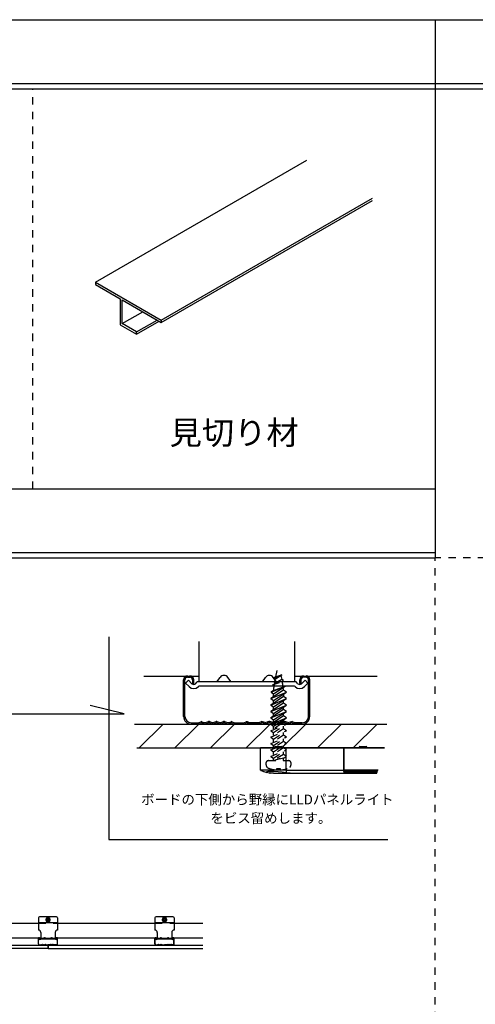
# Model space of a CAD drawing. Extents: x 20092 to 44812, y -9175 to -864.
# Drawn here: x 37095 to 39407, y -5859 to -864 of the extents above; entities that cross this region are included whole.
import ezdxf

# ---------------------------------------------------------------- set-up
doc = ezdxf.new("R2010")
doc.units = 0
doc.header["$LTSCALE"] = 30
doc.linetypes.add('DASHED1', pattern=[2.5, 1.25, -1.25])
doc.layers.get('0').update_dxf_attribs({"linetype": 'CONTINUOUS'})
for name, color, linetype in [('0___1', 7, 'CONTINUOUS'), ('_0-0_', 7, 'CONTINUOUS'), ('_0-0_図面枠', 7, 'CONTINUOUS'), ('_1-0_', 7, 'CONTINUOUS'), ('_1-1_', 7, 'CONTINUOUS'), ('_4-0_', 7, 'CONTINUOUS')]:
    doc.layers.add(name, color=color, linetype=linetype)
doc.styles.add('MtXpl__', font='txt')

# ---------------------------------------------------------------- blocks, each defined once
blk = doc.blocks.new('*U54')
at = {"layer": '0___1', "linetype": 'CONTINUOUS', "style": 'MtXpl__'}
blk.add_text('見切り材', height=120, dxfattribs=at).set_placement((37856, -3019.1))
blk = doc.blocks.new('*U74')
at = {"layer": '0___1', "linetype": 'CONTINUOUS', "style": 'MtXpl__'}
for s, p in [('ボードの下側から野縁にLLDパネルライト', (37711.6, -4844.8)), ('をビス留めします。', (38062.9, -4939.5))]:
    blk.add_text(s, height=50, dxfattribs=at).set_placement(p)

msp = doc.modelspace()

# ---------------------------------------------------------------- linework, layer by layer
at = {"linetype": 'CONTINUOUS'}
for p, q in [((39202.6, -864.4), (39202.6, -3594.4)), ((33082.6, -1187.4), (44782.6, -1187.4)), ((33082.6, -1214.4), (39202.6, -1214.4)), ((39202.6, -1214.4), (44782.6, -1214.4)), ((33082.6, -3244.4), (39202.6, -3244.4)), ((33082.6, -3567.4), (39202.6, -3567.4)), ((33082.6, -3594.4), (39202.6, -3594.4)), ((37548.5, -3994.9), (37548.5, -5022.4)), ((37625.1, -4384.6), (37452.2, -4342.4)), ((35467.7, -4384.6), (37625.1, -4384.6)), ((37548.5, -5022.4), (38962.8, -5022.4))]:
    msp.add_line(p, q, dxfattribs=at)
at = {"linetype": 'DASHED1'}
for p, q in [((37162.6, -3244.4), (37162.6, -1214.4)), ((39202.6, -8334.4), (39202.6, -3594.4)), ((44782.6, -3594.4), (39202.6, -3594.4))]:
    msp.add_line(p, q, dxfattribs=at)
at = {"linetype": 'CONTINUOUS'}
msp.add_lwpolyline([(35494.9, -5557.8), (37239.2, -5557.8), (37239.2, -5576.3), (35494.9, -5576.3)], close=True, dxfattribs=at)
at = {"layer": '_0-0_', "linetype": 'CONTINUOUS'}
for p, q in [((37190.4, -5420), (37190.4, -5482.4)), ((37190.4, -5443.4), (37287.9, -5443.4)), ((37282.1, -5414.1), (37196.3, -5414.1)), ((37239.2, -5418.5), (37229.4, -5424.1)), ((37229.4, -5424.1), (37229.4, -5435.3)), ((37229.4, -5435.3), (37239.2, -5441)), ((37234.4, -5428.7), (37233.3, -5428.7)), ((37233.3, -5428.7), (37233.3, -5430.7)), ((37234.4, -5430.7), (37233.3, -5430.7)), ((37240.1, -5423.9), (37238.2, -5423.9)), ((37238.2, -5424.9), (37238.2, -5423.9)), ((37238.2, -5435.6), (37238.2, -5434.5)), ((37238.2, -5435.6), (37240.1, -5435.6)), ((37248.9, -5424.1), (37239.2, -5418.5)), ((37239.2, -5441), (37248.9, -5435.3)), ((37240.1, -5424.9), (37240.1, -5423.9)), ((37240.1, -5435.6), (37240.1, -5434.5)), ((37245, -5428.7), (37243.9, -5428.7)), ((37245, -5430.7), (37243.9, -5430.7)), ((37245, -5430.7), (37245, -5428.7)), ((37248.9, -5435.3), (37248.9, -5424.1)), ((37287.9, -5420), (37287.9, -5482.4)), ((37781.3, -5420), (37781.3, -5482.4)), ((37781.3, -5443.4), (37878.8, -5443.4)), ((37872.9, -5414.1), (37787.1, -5414.1)), ((37830, -5418.5), (37820.3, -5424.1)), ((37820.3, -5424.1), (37820.3, -5435.3)), ((37820.3, -5435.3), (37830, -5441)), ((37825.2, -5428.7), (37824.2, -5428.7)), ((37824.2, -5428.7), (37824.2, -5430.7)), ((37825.2, -5430.7), (37824.2, -5430.7)), ((37831, -5423.9), (37829, -5423.9)), ((37829, -5424.9), (37829, -5423.9)), ((37829, -5435.6), (37829, -5434.5)), ((37829, -5435.6), (37831, -5435.6)), ((37839.8, -5424.1), (37830, -5418.5)), ((37830, -5441), (37839.8, -5435.3)), ((37831, -5424.9), (37831, -5423.9)), ((37831, -5435.6), (37831, -5434.5)), ((37835.9, -5428.7), (37834.8, -5428.7)), ((37835.9, -5430.7), (37834.8, -5430.7)), ((37835.9, -5430.7), (37835.9, -5428.7)), ((37839.8, -5435.3), (37839.8, -5424.1)), ((37878.8, -5420), (37878.8, -5482.4)), ((36976.9, -5446.6), (37190.4, -5446.6)), ((37287.9, -5446.6), (37781.3, -5446.6)), ((37878.8, -5446.6), (38025, -5446.6)), ((36976.9, -5520.7), (37202.1, -5520.7)), ((37190.4, -5551.9), (37190.4, -5523.5)), ((37191.4, -5551.9), (37191.4, -5523.5)), ((37191.9, -5526.1), (37194.1, -5523.9)), ((37194.6, -5528.9), (37191.9, -5526.1)), ((37193.3, -5521.6), (37195.3, -5521.6)), ((37196.8, -5526.6), (37194.1, -5523.9)), ((37197.2, -5523.5), (37197.2, -5526.4)), ((37197.2, -5526.4), (37198.2, -5526.4)), ((37198.2, -5526.4), (37198.2, -5523.5)), ((37199.6, -5526.6), (37201, -5525.3)), ((37277.4, -5525.3), (37201, -5525.3)), ((37201.8, -5528.9), (37202.3, -5528.4)), ((37202.1, -5494.1), (37202.1, -5525.3)), ((37276.1, -5528.4), (37202.3, -5528.4)), ((37216.2, -5525.3), (37218.7, -5521.7)), ((37227, -5525.3), (37224.5, -5521.7)), ((37251.3, -5525.3), (37253.8, -5521.7)), ((37262.1, -5525.3), (37259.6, -5521.7)), ((37276.5, -5528.9), (37276.1, -5528.4)), ((37276.2, -5494.1), (37276.2, -5525.3)), ((37276.2, -5520.7), (37793, -5520.7)), ((37278.7, -5526.6), (37277.4, -5525.3)), ((37280.1, -5526.4), (37280.1, -5523.5)), ((37281.1, -5526.4), (37280.1, -5526.4)), ((37281.1, -5523.5), (37281.1, -5526.4)), ((37281.5, -5526.6), (37284.3, -5523.9)), ((37285, -5521.6), (37283, -5521.6)), ((37283.7, -5528.9), (37286.5, -5526.1)), ((37286.5, -5526.1), (37284.3, -5523.9)), ((37286.9, -5551.9), (37286.9, -5523.5)), ((37287.9, -5551.9), (37287.9, -5523.5)), ((37781.3, -5551.9), (37781.3, -5523.5)), ((37782.2, -5551.9), (37782.2, -5523.5)), ((37782.7, -5526.1), (37784.9, -5523.9)), ((37785.5, -5528.9), (37782.7, -5526.1)), ((37784.2, -5521.6), (37786.1, -5521.6)), ((37787.7, -5526.6), (37784.9, -5523.9)), ((37788.1, -5523.5), (37788.1, -5526.4)), ((37788.1, -5526.4), (37789.1, -5526.4)), ((37789.1, -5526.4), (37789.1, -5523.5)), ((37790.4, -5526.6), (37791.8, -5525.3)), ((37868.2, -5525.3), (37791.8, -5525.3)), ((37792.7, -5528.9), (37793.1, -5528.4)), ((37793, -5494.1), (37793, -5525.3)), ((37866.9, -5528.4), (37793.1, -5528.4)), ((37807, -5525.3), (37809.5, -5521.7)), ((37817.9, -5525.3), (37815.4, -5521.7)), ((37842.1, -5525.3), (37844.6, -5521.7)), ((37853, -5525.3), (37850.5, -5521.7)), ((37867.4, -5528.9), (37866.9, -5528.4)), ((37867.1, -5494.1), (37867.1, -5525.3)), ((37867.1, -5520.7), (38025, -5520.7)), ((37869.6, -5526.6), (37868.2, -5525.3)), ((37871, -5526.4), (37871, -5523.5)), ((37871.9, -5526.4), (37871, -5526.4)), ((37871.9, -5523.5), (37871.9, -5526.4)), ((37872.3, -5526.6), (37875.1, -5523.9)), ((37875.8, -5521.6), (37873.9, -5521.6)), ((37874.6, -5528.9), (37877.3, -5526.1)), ((37877.3, -5526.1), (37875.1, -5523.9)), ((37877.8, -5551.9), (37877.8, -5523.5)), ((37878.8, -5551.9), (37878.8, -5523.5)), ((34125, -5557.8), (38025, -5557.8)), ((37196.3, -5556.8), (37201.9, -5556.8)), ((37196.3, -5557.8), (37202, -5557.8)), ((37202.4, -5556.7), (37203.7, -5556)), ((37202.4, -5557.6), (37203.7, -5557)), ((37204.6, -5556), (37206.7, -5556.7)), ((37204.6, -5556.9), (37206.7, -5557.6)), ((37207.4, -5556.7), (37209.6, -5555.9)), ((37207.4, -5557.6), (37209.6, -5556.9)), ((37210.3, -5555.9), (37212.5, -5556.7)), ((37210.3, -5556.9), (37212.5, -5557.6)), ((37213.3, -5556.7), (37215.4, -5555.9)), ((37213.3, -5557.6), (37215.4, -5556.9)), ((37216.2, -5555.9), (37218.4, -5556.7)), ((37216.2, -5556.9), (37218.4, -5557.6)), ((37219.1, -5556.7), (37221.3, -5555.9)), ((37219.1, -5557.6), (37221.3, -5556.9)), ((37222, -5555.9), (37224.2, -5556.7)), ((37222, -5556.9), (37224.2, -5557.6)), ((37225, -5556.7), (37227, -5556)), ((37225, -5557.6), (37227, -5556.9)), ((37227.9, -5556), (37229.2, -5556.7)), ((37227.9, -5557), (37229.2, -5557.6)), ((37229.7, -5556.8), (37236.9, -5556.8)), ((37229.7, -5557.8), (37236.9, -5557.8)), ((37237.5, -5556.7), (37238.6, -5556.1)), ((37237.5, -5557.6), (37238.6, -5557)), ((37239.2, -5576.3), (37239.2, -5557.6)), ((37239.2, -5576.3), (38025, -5576.3)), ((37240.9, -5556.7), (37239.7, -5556.1)), ((37240.9, -5557.6), (37239.7, -5557)), ((37248.6, -5556.8), (37241.4, -5556.8)), ((37248.6, -5557.8), (37241.4, -5557.8)), ((37250.4, -5556), (37249.1, -5556.7)), ((37250.4, -5557), (37249.1, -5557.6)), ((37253.4, -5556.7), (37251.3, -5556)), ((37253.4, -5557.6), (37251.3, -5556.9)), ((37256.3, -5555.9), (37254.1, -5556.7)), ((37256.3, -5556.9), (37254.1, -5557.6)), ((37259.2, -5556.7), (37257.1, -5555.9)), ((37259.2, -5557.6), (37257.1, -5556.9)), ((37262.2, -5555.9), (37260, -5556.7)), ((37262.2, -5556.9), (37260, -5557.6)), ((37265.1, -5556.7), (37262.9, -5555.9)), ((37265.1, -5557.6), (37262.9, -5556.9)), ((37268, -5555.9), (37265.8, -5556.7)), ((37268, -5556.9), (37265.8, -5557.6)), ((37270.9, -5556.7), (37268.8, -5555.9)), ((37270.9, -5557.6), (37268.8, -5556.9)), ((37273.8, -5556), (37271.7, -5556.7)), ((37273.8, -5556.9), (37271.7, -5557.6)), ((37275.9, -5556.7), (37274.7, -5556)), ((37275.9, -5557.6), (37274.7, -5557)), ((37282.1, -5557.8), (37276.3, -5557.8)), ((37282.1, -5556.8), (37276.5, -5556.8)), ((37787.1, -5556.8), (37792.7, -5556.8)), ((37787.1, -5557.8), (37792.9, -5557.8)), ((37793.3, -5556.7), (37794.5, -5556)), ((37793.3, -5557.6), (37794.5, -5557)), ((37795.4, -5556), (37797.5, -5556.7)), ((37795.4, -5556.9), (37797.5, -5557.6)), ((37798.3, -5556.7), (37800.4, -5555.9)), ((37798.3, -5557.6), (37800.4, -5556.9)), ((37801.2, -5555.9), (37803.4, -5556.7)), ((37801.2, -5556.9), (37803.4, -5557.6)), ((37804.1, -5556.7), (37806.3, -5555.9)), ((37804.1, -5557.6), (37806.3, -5556.9)), ((37807, -5555.9), (37809.2, -5556.7)), ((37807, -5556.9), (37809.2, -5557.6)), ((37810, -5556.7), (37812.1, -5555.9)), ((37810, -5557.6), (37812.1, -5556.9)), ((37812.9, -5555.9), (37815.1, -5556.7)), ((37812.9, -5556.9), (37815.1, -5557.6)), ((37815.8, -5556.7), (37817.9, -5556)), ((37815.8, -5557.6), (37817.9, -5556.9)), ((37818.8, -5556), (37820.1, -5556.7)), ((37818.8, -5557), (37820.1, -5557.6)), ((37820.6, -5556.8), (37827.8, -5556.8)), ((37820.6, -5557.8), (37827.8, -5557.8)), ((37828.3, -5556.7), (37829.5, -5556.1)), ((37828.3, -5557.6), (37829.5, -5557)), ((37831.7, -5556.7), (37830.5, -5556.1)), ((37831.7, -5557.6), (37830.5, -5557)), ((37839.5, -5556.8), (37832.2, -5556.8)), ((37839.5, -5557.8), (37832.2, -5557.8)), ((37841.3, -5556), (37840, -5556.7)), ((37841.3, -5557), (37840, -5557.6)), ((37844.2, -5556.7), (37842.1, -5556)), ((37844.2, -5557.6), (37842.1, -5556.9)), ((37847.2, -5555.9), (37845, -5556.7)), ((37847.2, -5556.9), (37845, -5557.6)), ((37850.1, -5556.7), (37847.9, -5555.9)), ((37850.1, -5557.6), (37847.9, -5556.9)), ((37853, -5555.9), (37850.8, -5556.7)), ((37853, -5556.9), (37850.8, -5557.6)), ((37855.9, -5556.7), (37853.8, -5555.9)), ((37855.9, -5557.6), (37853.8, -5556.9)), ((37858.9, -5555.9), (37856.7, -5556.7)), ((37858.9, -5556.9), (37856.7, -5557.6)), ((37861.8, -5556.7), (37859.6, -5555.9)), ((37861.8, -5557.6), (37859.6, -5556.9)), ((37864.6, -5556), (37862.5, -5556.7)), ((37864.6, -5556.9), (37862.5, -5557.6)), ((37866.8, -5556.7), (37865.5, -5556)), ((37866.8, -5557.6), (37865.5, -5557)), ((37872.9, -5557.8), (37867.2, -5557.8)), ((37872.9, -5556.8), (37867.3, -5556.8))]:
    msp.add_line(p, q, dxfattribs=at)
at = {"layer": '_0-0_', "linetype": 'DASHED1'}
for p, q in [((37190.4, -5446.5), (37287.9, -5446.5)), ((37781.3, -5446.5), (37878.8, -5446.5))]:
    msp.add_line(p, q, dxfattribs=at)
at = {"layer": '_0-0_', "linetype": 'CONTINUOUS'}
for centre in [(37239.2, -5429.7), (37830, -5429.7)]:
    msp.add_circle(centre, 9.56, dxfattribs=at)
for centre, radius, start, end in [((37196.3, -5420), 5.85, 90, 180), ((37239.2, -5429.7), 11.2, 150.4082, 209.5918), ((37239.2, -5429.7), 11.2, 90.4082, 149.5918), ((37239.2, -5429.7), 11.2, 210.4082, 269.5918), ((37234.4, -5424.9), 3.8, 270, 0), ((37234.4, -5434.5), 3.8, 0, 90), ((37239.2, -5429.7), 11.2, 30.4082, 89.5918), ((37239.2, -5429.7), 11.2, 270.4082, 329.5918), ((37243.9, -5424.9), 3.8, 180, 270), ((37243.9, -5434.5), 3.8, 90, 180), ((37239.2, -5429.7), 11.2, 330.4082, 29.5918), ((37282.1, -5420), 5.85, 0, 90), ((37787.1, -5420), 5.85, 90, 180), ((37830, -5429.7), 11.2, 150.4082, 209.5918), ((37830, -5429.7), 11.2, 90.4082, 149.5918), ((37830, -5429.7), 11.2, 210.4082, 269.5918), ((37825.2, -5424.9), 3.8, 270, 0), ((37825.2, -5434.5), 3.8, 0, 90), ((37830, -5429.7), 11.2, 30.4082, 89.5918), ((37830, -5429.7), 11.2, 270.4082, 329.5918), ((37834.8, -5424.9), 3.8, 180, 270), ((37834.8, -5434.5), 3.8, 90, 180), ((37830, -5429.7), 11.2, 330.4082, 29.5918), ((37872.9, -5420), 5.85, 0, 90), ((37190.4, -5494.1), 11.7, 0, 90), ((37287.9, -5494.1), 11.7, 90, 180), ((37781.3, -5494.1), 11.7, 0, 90), ((37878.8, -5494.1), 11.7, 90, 180), ((37193.3, -5523.5), 2.92, 90, 180), ((37193.3, -5523.5), 1.95, 90, 180), ((37198.2, -5525.3), 5.07, 225, 315), ((37195.3, -5523.5), 2.92, 0, 90), ((37195.3, -5523.5), 1.95, 0, 90), ((37198.2, -5525.3), 1.95, 225, 315), ((37221.6, -5523.8), 3.58, 35.2642, 144.7358), ((37256.7, -5523.8), 3.58, 35.2642, 144.7358), ((37280.1, -5525.3), 5.07, 225, 315), ((37280.1, -5525.3), 1.95, 225, 315), ((37283, -5523.5), 2.92, 90, 180), ((37283, -5523.5), 1.95, 90, 180), ((37285, -5523.5), 2.92, 0, 90), ((37285, -5523.5), 1.95, 0, 90), ((37784.2, -5523.5), 2.92, 90, 180), ((37784.2, -5523.5), 1.95, 90, 180), ((37789.1, -5525.3), 5.07, 225, 315), ((37786.1, -5523.5), 2.92, 0, 90), ((37786.1, -5523.5), 1.95, 0, 90), ((37789.1, -5525.3), 1.95, 225, 315), ((37812.5, -5523.8), 3.58, 35.2642, 144.7358), ((37847.6, -5523.8), 3.58, 35.2642, 144.7358), ((37871, -5525.3), 5.07, 225, 315), ((37871, -5525.3), 1.95, 225, 315), ((37873.9, -5523.5), 2.92, 90, 180), ((37873.9, -5523.5), 1.95, 90, 180), ((37875.8, -5523.5), 2.92, 0, 90), ((37875.8, -5523.5), 1.95, 0, 90), ((37196.3, -5551.9), 5.85, 180, 270), ((37196.3, -5551.9), 4.88, 180, 270), ((37201.9, -5555.6), 1.17, 270, 296.5224), ((37201.9, -5556.6), 1.17, 270, 296.5224), ((37204.2, -5557.1), 1.17, 71.565, 116.5224), ((37204.2, -5558.1), 1.17, 71.5349, 116.5224), ((37207, -5555.6), 1.17, 251.565, 288.4349), ((37207, -5556.5), 1.17, 251.6255, 288.4651), ((37210, -5557), 1.17, 71.5349, 108.4651), ((37210, -5558), 1.17, 71.5349, 108.4651), ((37212.9, -5555.6), 1.17, 251.5349, 288.4651), ((37212.9, -5556.5), 1.17, 251.5349, 288.4651), ((37215.8, -5557), 1.17, 71.5349, 108.4651), ((37215.8, -5558), 1.17, 71.5349, 108.4651), ((37218.7, -5555.6), 1.17, 251.5349, 288.4651), ((37218.7, -5556.5), 1.17, 251.5349, 288.4651), ((37221.7, -5557), 1.17, 71.5349, 108.4651), ((37221.7, -5558), 1.17, 71.5349, 108.4651), ((37224.6, -5555.6), 1.17, 251.5349, 288.4651), ((37224.6, -5556.5), 1.17, 251.5349, 288.4651), ((37227.4, -5557.1), 1.17, 63.4776, 108.4651), ((37227.4, -5558.1), 1.17, 63.4776, 108.4651), ((37229.7, -5555.6), 1.17, 243.4776, 270), ((37229.7, -5556.6), 1.17, 243.4776, 270), ((37236.9, -5555.6), 1.17, 270, 296.5224), ((37236.9, -5556.6), 1.17, 270, 296.5224), ((37239.2, -5557.1), 1.17, 63.4776, 116.5224), ((37239.2, -5558.1), 1.17, 63.4776, 116.5224), ((37241.4, -5555.6), 1.17, 243.4776, 270), ((37241.4, -5556.6), 1.17, 243.4776, 270), ((37248.6, -5555.6), 1.17, 270, 296.5224), ((37248.6, -5556.6), 1.17, 270, 296.5224), ((37250.9, -5557.1), 1.17, 71.5349, 116.5224), ((37250.9, -5558.1), 1.17, 71.5349, 116.5224), ((37253.8, -5555.6), 1.17, 251.5349, 288.4651), ((37253.8, -5556.5), 1.17, 251.5349, 288.4651), ((37256.7, -5557), 1.17, 71.5349, 108.4651), ((37256.7, -5558), 1.17, 71.5349, 108.4651), ((37259.6, -5555.6), 1.17, 251.5349, 288.4651), ((37259.6, -5556.5), 1.17, 251.5349, 288.4651), ((37262.5, -5557), 1.17, 71.5349, 108.4651), ((37262.5, -5558), 1.17, 71.5349, 108.4651), ((37265.5, -5555.6), 1.17, 251.5349, 288.4651), ((37265.5, -5556.5), 1.17, 251.5349, 288.4651), ((37268.4, -5557), 1.17, 71.5349, 108.4651), ((37268.4, -5558), 1.17, 71.5349, 108.4651), ((37271.3, -5555.6), 1.17, 251.565, 288.4349), ((37271.3, -5556.5), 1.17, 251.5349, 288.3745), ((37274.1, -5557.1), 1.17, 63.4776, 108.435), ((37274.1, -5558.1), 1.17, 63.4776, 108.4651), ((37276.5, -5555.6), 1.17, 243.4776, 270), ((37276.5, -5556.6), 1.17, 243.4776, 270), ((37282.1, -5551.9), 5.85, 270, 0), ((37282.1, -5551.9), 4.88, 270, 0), ((37787.1, -5551.9), 5.85, 180, 270), ((37787.1, -5551.9), 4.88, 180, 270), ((37792.7, -5555.6), 1.17, 270, 296.5224), ((37792.7, -5556.6), 1.17, 270, 296.5224), ((37795, -5557.1), 1.17, 71.565, 116.5224), ((37795, -5558.1), 1.17, 71.5349, 116.5224), ((37797.9, -5555.6), 1.17, 251.565, 288.4349), ((37797.9, -5556.5), 1.17, 251.6255, 288.4651), ((37800.8, -5557), 1.17, 71.5349, 108.4651), ((37800.8, -5558), 1.17, 71.5349, 108.4651), ((37803.7, -5555.6), 1.17, 251.5349, 288.4651), ((37803.7, -5556.5), 1.17, 251.5349, 288.4651), ((37806.7, -5557), 1.17, 71.5349, 108.4651), ((37806.7, -5558), 1.17, 71.5349, 108.4651), ((37809.6, -5555.6), 1.17, 251.5349, 288.4651), ((37809.6, -5556.5), 1.17, 251.5349, 288.4651), ((37812.5, -5557), 1.17, 71.5349, 108.4651), ((37812.5, -5558), 1.17, 71.5349, 108.4651), ((37815.4, -5555.6), 1.17, 251.5349, 288.4651), ((37815.4, -5556.5), 1.17, 251.5349, 288.4651), ((37818.3, -5557.1), 1.17, 63.4776, 108.4651), ((37818.3, -5558.1), 1.17, 63.4776, 108.4651), ((37820.6, -5555.6), 1.17, 243.4776, 270), ((37820.6, -5556.6), 1.17, 243.4776, 270), ((37827.8, -5555.6), 1.17, 270, 296.5224), ((37827.8, -5556.6), 1.17, 270, 296.5224), ((37830, -5557.1), 1.17, 63.4776, 116.5224), ((37830, -5558.1), 1.17, 63.4776, 116.5224), ((37832.2, -5555.6), 1.17, 243.4776, 270), ((37832.2, -5556.6), 1.17, 243.4776, 270), ((37839.5, -5555.6), 1.17, 270, 296.5224), ((37839.5, -5556.6), 1.17, 270, 296.5224), ((37841.8, -5557.1), 1.17, 71.5349, 116.5224), ((37841.8, -5558.1), 1.17, 71.5349, 116.5224), ((37844.6, -5555.6), 1.17, 251.5349, 288.4651), ((37844.6, -5556.5), 1.17, 251.5349, 288.4651), ((37847.5, -5557), 1.17, 71.5349, 108.4651), ((37847.5, -5558), 1.17, 71.5349, 108.4651), ((37850.5, -5555.6), 1.17, 251.5349, 288.4651), ((37850.5, -5556.5), 1.17, 251.5349, 288.4651), ((37853.4, -5557), 1.17, 71.5349, 108.4651), ((37853.4, -5558), 1.17, 71.5349, 108.4651), ((37856.3, -5555.6), 1.17, 251.5349, 288.4651), ((37856.3, -5556.5), 1.17, 251.5349, 288.4651), ((37859.2, -5557), 1.17, 71.5349, 108.4651), ((37859.2, -5558), 1.17, 71.5349, 108.4651), ((37862.2, -5555.6), 1.17, 251.565, 288.4349), ((37862.2, -5556.5), 1.17, 251.5349, 288.3745), ((37865, -5557.1), 1.17, 63.4776, 108.435), ((37865, -5558.1), 1.17, 63.4776, 108.4651), ((37867.3, -5555.6), 1.17, 243.4776, 270), ((37867.3, -5556.6), 1.17, 243.4776, 270), ((37872.9, -5551.9), 5.85, 270, 0), ((37872.9, -5551.9), 4.88, 270, 0)]:
    msp.add_arc(centre, radius, start, end, dxfattribs=at)
at = {"layer": '_0-0_図面枠', "linetype": 'CONTINUOUS'}
msp.add_line((33082.6, -864.4), (44782.6, -864.4), dxfattribs=at)
at = {"layer": '_1-0_', "linetype": 'CONTINUOUS'}
for p, q in [((38004, -4018.8), (38004, -4223.6)), ((38490.4, -4018.8), (38490.4, -4223.6)), ((37725.6, -4193.7), (38004, -4193.7)), ((38490.4, -4193.7), (38909.6, -4193.7)), ((37927.2, -4398.5), (37927.2, -4212.1)), ((37933.6, -4398.5), (37933.6, -4212.1)), ((37936.7, -4229), (37951.2, -4214.6)), ((37954.8, -4247.1), (37936.7, -4229)), ((37946.4, -4199.3), (37959.2, -4199.3)), ((37969.3, -4232.7), (37951.2, -4214.6)), ((37972, -4212.1), (37972, -4231.3)), ((37972, -4231.3), (37978.4, -4231.3)), ((37978.4, -4231.3), (37978.4, -4212.1)), ((37987.4, -4232.7), (37996.5, -4223.6)), ((38497.9, -4223.6), (37996.5, -4223.6)), ((38001.9, -4247.1), (38005, -4244.1)), ((38489.4, -4244.1), (38005, -4244.1)), ((38096.4, -4223.6), (38112.8, -4200.4)), ((38167.6, -4223.6), (38151.2, -4200.4)), ((38326.8, -4223.6), (38343.2, -4200.4)), ((38370.7, -4274.6), (38443, -4245)), ((38398, -4223.6), (38381.6, -4200.4)), ((38382.9, -4283.1), (38443, -4245)), ((38382.9, -4266.6), (38443, -4245)), ((38492.4, -4247.1), (38489.4, -4244.1)), ((38506.9, -4232.7), (38497.9, -4223.6)), ((38516, -4231.3), (38516, -4212.1)), ((38522.4, -4231.3), (38516, -4231.3)), ((38522.4, -4212.1), (38522.4, -4231.3)), ((38525, -4232.7), (38543.1, -4214.6)), ((38548, -4199.3), (38535.2, -4199.3)), ((38539.5, -4247.1), (38557.6, -4229)), ((38557.6, -4229), (38543.1, -4214.6)), ((38560.8, -4398.5), (38560.8, -4212.1)), ((38567.2, -4398.5), (38567.2, -4212.1)), ((38434.1, -4265.4), (38368.7, -4307.9)), ((38368.7, -4307.9), (38448.2, -4275.4)), ((38382.9, -4266.6), (38370.7, -4274.6)), ((38370.7, -4274.6), (38382.9, -4283.1)), ((38382.9, -4317.9), (38448.2, -4275.4)), ((38382.9, -4298.7), (38382.9, -4283.1)), ((38448.2, -4275.4), (38434.1, -4265.4)), ((38434.1, -4284.6), (38434.1, -4297.9)), ((38434.1, -4297.9), (38368.7, -4340.5)), ((38368.7, -4307.9), (38382.9, -4317.9)), ((38368.7, -4340.5), (38448.2, -4307.9)), ((38434.1, -4330.5), (38368.7, -4373)), ((38368.7, -4340.5), (38382.9, -4350.4)), ((38368.7, -4373), (38448.2, -4340.5)), ((38382.9, -4350.4), (38448.2, -4307.9)), ((38382.9, -4331.2), (38382.9, -4317.9)), ((38382.9, -4383), (38448.2, -4340.5)), ((38448.2, -4307.9), (38434.1, -4297.9)), ((38434.1, -4330.5), (38434.1, -4317.1)), ((38448.2, -4340.5), (38434.1, -4330.5)), ((38434.1, -4363), (38368.7, -4405.6)), ((38368.7, -4405.6), (38448.2, -4373)), ((38368.7, -4373), (38382.9, -4383)), ((38382.9, -4363.8), (38382.9, -4350.4)), ((38382.9, -4415.5), (38448.2, -4373)), ((38382.9, -4396.3), (38382.9, -4383)), ((38434.1, -4363), (38434.1, -4349.7)), ((38448.2, -4373), (38434.1, -4363)), ((38434.1, -4395.6), (38434.1, -4382.2)), ((37677.6, -4436.9), (38957.6, -4436.9)), ((37701.2, -4558.5), (37822.8, -4436.9)), ((37882.3, -4558.5), (38003.9, -4436.9)), ((37965.6, -4430.5), (38002.4, -4430.5)), ((37965.6, -4436.9), (38003.2, -4436.9)), ((38005.8, -4429.7), (38014.2, -4425.5)), ((38005.8, -4436.1), (38014.2, -4431.9)), ((38020, -4425.1), (38033.8, -4429.7)), ((38020, -4431.5), (38033.8, -4436.1)), ((38038.6, -4429.7), (38053, -4424.9)), ((38038.6, -4436.1), (38053, -4431.3)), ((38057.8, -4424.9), (38072.2, -4429.7)), ((38057.8, -4431.3), (38072.2, -4436.1)), ((38063.3, -4558.5), (38184.9, -4436.9)), ((38077, -4429.7), (38091.4, -4424.9)), ((38077, -4436.1), (38091.4, -4431.3)), ((38096.2, -4424.9), (38110.6, -4429.7)), ((38096.2, -4431.3), (38110.6, -4436.1)), ((38115.4, -4429.7), (38129.8, -4424.9)), ((38115.4, -4436.1), (38129.8, -4431.3)), ((38134.6, -4424.9), (38149, -4429.7)), ((38134.6, -4431.3), (38149, -4436.1)), ((38153.8, -4429.7), (38167.6, -4425.1)), ((38153.8, -4436.1), (38167.6, -4431.5)), ((38173.4, -4425.5), (38181.8, -4429.7)), ((38173.4, -4431.9), (38181.8, -4436.1)), ((38185.2, -4430.5), (38232.6, -4430.5)), ((38185.2, -4436.9), (38232.6, -4436.9)), ((38236, -4429.7), (38243.7, -4425.8)), ((38236, -4436.1), (38243.7, -4432.2)), ((38244.3, -4558.5), (38365.9, -4436.9)), ((38258.4, -4429.7), (38250.6, -4425.8)), ((38258.4, -4436.1), (38250.6, -4432.2)), ((38309.1, -4430.5), (38261.8, -4430.5)), ((38309.1, -4436.9), (38261.8, -4436.9)), ((38320.9, -4425.5), (38312.6, -4429.7)), ((38320.9, -4431.9), (38312.6, -4436.1)), ((38340.5, -4429.7), (38326.8, -4425.1)), ((38340.5, -4436.1), (38326.8, -4431.5)), ((38359.7, -4424.9), (38345.4, -4429.7)), ((38359.7, -4431.3), (38345.4, -4436.1)), ((38378.9, -4429.7), (38364.6, -4424.9)), ((38378.9, -4436.1), (38364.6, -4431.3)), ((38368.7, -4405.6), (38382.9, -4415.5)), ((38434.1, -4395.6), (38370.5, -4436.9)), ((38370.7, -4437.3), (38448.2, -4405.6)), ((38382.9, -4428.9), (38382.9, -4415.5)), ((38398.1, -4424.9), (38383.8, -4429.7)), ((38398.1, -4431.3), (38383.8, -4436.1)), ((38400, -4436.9), (38448.2, -4405.6)), ((38417.3, -4429.7), (38403, -4424.9)), ((38417.3, -4436.1), (38403, -4431.3)), ((38434.1, -4428.1), (38420.6, -4436.9)), ((38436.5, -4424.9), (38422.2, -4429.7)), ((38436.5, -4431.3), (38422.2, -4436.1)), ((38425.3, -4558.5), (38546.9, -4436.9)), ((38448.2, -4405.6), (38434.1, -4395.6)), ((38434.1, -4428.1), (38434.1, -4414.8)), ((38446.5, -4436.9), (38434.1, -4428.1)), ((38455.7, -4429.7), (38441.4, -4424.9)), ((38455.7, -4436.1), (38441.4, -4431.3)), ((38474.3, -4425.1), (38460.6, -4429.7)), ((38474.3, -4431.5), (38460.6, -4436.1)), ((38488.5, -4429.7), (38480.2, -4425.5)), ((38488.5, -4436.1), (38480.2, -4431.9)), ((38528.8, -4436.9), (38491.1, -4436.9)), ((38528.8, -4430.5), (38492, -4430.5)), ((38606.3, -4558.5), (38727.9, -4436.9)), ((38787.4, -4558.5), (38909, -4436.9)), ((37689.2, -4558.5), (38945.9, -4558.5))]:
    msp.add_line(p, q, dxfattribs=at)
at = {"layer": '_1-0_', "linetype": 'DASHED1'}
for p, q in [((38386.5, -4203), (38426.7, -4186.5)), ((38392.7, -4207.3), (38426.7, -4186.5)), ((38394.8, -4197.6), (38402.1, -4164.6)), ((38394.8, -4197.6), (38426.7, -4186.5)), ((38420.5, -4190.3), (38424.9, -4210.5)), ((38424.9, -4210.5), (38378.6, -4238.8)), ((38378.6, -4238.8), (38433.3, -4216.4)), ((38378.6, -4238.8), (38427.1, -4220.4)), ((38394.8, -4197.6), (38386.5, -4203)), ((38386.5, -4203), (38392.7, -4207.3)), ((38388.3, -4226.9), (38392.7, -4207.3)), ((38433.3, -4216.4), (38424.9, -4210.5)), ((38427.1, -4220.4), (38433.3, -4216.4)), ((38428.6, -4226.9), (38427.1, -4220.4)), ((38370.5, -4436.9), (38368.7, -4438.1)), ((38420.6, -4436.9), (38368.7, -4470.6)), ((38368.7, -4438.1), (38370.7, -4437.3)), ((38368.7, -4438.1), (38382.9, -4448.1)), ((38368.7, -4470.6), (38448.2, -4438.1)), ((38382.9, -4448.1), (38400, -4436.9)), ((38382.9, -4480.6), (38448.2, -4438.1)), ((38448.2, -4438.1), (38446.5, -4436.9)), ((38434.1, -4460.7), (38368.7, -4503.2)), ((38368.7, -4503.2), (38448.2, -4470.6)), ((38368.7, -4470.6), (38382.9, -4480.6)), ((38434.1, -4493.2), (38368.7, -4535.7)), ((38382.9, -4461.4), (38382.9, -4448.1)), ((38382.9, -4513.2), (38448.2, -4470.6)), ((38382.9, -4494), (38382.9, -4480.6)), ((38434.1, -4460.7), (38434.1, -4447.3)), ((38448.2, -4470.6), (38434.1, -4460.7)), ((38434.1, -4493.2), (38434.1, -4479.9)), ((38448.2, -4503.2), (38434.1, -4493.2)), ((38368.7, -4535.7), (38448.2, -4503.2)), ((38368.7, -4503.2), (38382.9, -4513.2)), ((38434.1, -4525.8), (38368.7, -4568.3)), ((38368.7, -4535.7), (38382.9, -4545.7)), ((38368.7, -4568.3), (38448.2, -4535.7)), ((38382.9, -4545.7), (38448.2, -4503.2)), ((38382.9, -4526.5), (38382.9, -4513.2)), ((38382.9, -4578.2), (38448.2, -4535.7)), ((38434.1, -4525.8), (38434.1, -4512.4)), ((38448.2, -4535.7), (38434.1, -4525.8)), ((38434.1, -4558.3), (38368.7, -4600.8)), ((38368.7, -4600.8), (38448.2, -4568.3)), ((38368.7, -4568.3), (38382.9, -4578.2)), ((38382.9, -4559.1), (38382.9, -4545.7)), ((38382.9, -4610.8), (38448.2, -4568.3)), ((38382.9, -4591.6), (38382.9, -4578.2)), ((38434.1, -4590.8), (38382.9, -4622.5)), ((38434.1, -4558.3), (38434.1, -4545)), ((38448.2, -4568.3), (38434.1, -4558.3)), ((38434.1, -4590.8), (38434.1, -4577.5)), ((38448.2, -4600.8), (38434.1, -4590.8)), ((38357.5, -4622.5), (38459.4, -4622.5)), ((38368.7, -4600.8), (38382.9, -4610.8)), ((38382.9, -4622.5), (38448.2, -4600.8)), ((38434.1, -4610), (38382.9, -4622.5)), ((38382.9, -4622.5), (38382.9, -4610.8)), ((38434.1, -4610), (38448.2, -4600.8)), ((38434.1, -4622.5), (38434.1, -4610)), ((38400.5, -4662.5), (38416.5, -4662.5)), ((38400.5, -4670.3), (38400.5, -4662.5)), ((38416.5, -4662.5), (38416.5, -4670.3))]:
    msp.add_line(p, q, dxfattribs=at)
at = {"layer": '_1-0_', "linetype": 'CONTINUOUS'}
for centre, radius, start, end in [((37946.4, -4212.1), 19.2, 90, 180), ((37959.2, -4212.1), 19.2, 0, 90), ((38132, -4214), 23.5, 35.2642, 144.7358), ((38362.4, -4214), 23.5, 35.2642, 144.7358), ((38535.2, -4212.1), 19.2, 90, 180), ((38548, -4212.1), 19.2, 0, 90), ((37946.4, -4212.1), 12.8, 90, 180), ((37959.2, -4212.1), 12.8, 0, 90), ((37978.4, -4223.6), 12.8, 225, 315), ((38613.5, -4276.8), 230.6, 171.8391, 177.4455), ((38203.4, -4276.8), 230.6, 6.979, 8.1609), ((38516, -4223.6), 12.8, 225, 315), ((38535.2, -4212.1), 12.8, 90, 180), ((38548, -4212.1), 12.8, 0, 90), ((37978.4, -4223.6), 33.3, 225, 315), ((38203.4, -4276.8), 230.6, 2.7952, 6.2975), ((38516, -4223.6), 33.3, 225, 315), ((37965.6, -4398.5), 38.4, 180, 270), ((37965.6, -4398.5), 32, 180, 270), ((38002.4, -4422.8), 7.68, 270, 296.5224), ((38002.4, -4429.2), 7.68, 270, 296.5224), ((38017.6, -4432.4), 7.68, 71.565, 116.5224), ((38017.6, -4438.8), 7.68, 71.5349, 116.5224), ((38036.2, -4422.4), 7.68, 251.565, 288.4349), ((38036.2, -4428.8), 7.68, 251.6255, 288.4651), ((38055.4, -4432.2), 7.68, 71.5349, 108.4651), ((38055.4, -4438.6), 7.68, 71.5349, 108.4651), ((38074.6, -4422.4), 7.68, 251.5349, 288.4651), ((38074.6, -4428.8), 7.68, 251.5349, 288.4651), ((38093.8, -4432.2), 7.68, 71.5349, 108.4651), ((38093.8, -4438.6), 7.68, 71.5349, 108.4651), ((38113, -4422.4), 7.68, 251.5349, 288.4651), ((38113, -4428.8), 7.68, 251.5349, 288.4651), ((38132.2, -4432.2), 7.68, 71.5349, 108.4651), ((38132.2, -4438.6), 7.68, 71.5349, 108.4651), ((38151.4, -4422.4), 7.68, 251.5349, 288.4651), ((38151.4, -4428.8), 7.68, 251.5349, 288.4651), ((38170, -4432.4), 7.68, 63.4776, 108.4651), ((38170, -4438.8), 7.68, 63.4776, 108.4651), ((38185.2, -4422.8), 7.68, 243.4776, 270), ((38185.2, -4429.2), 7.68, 243.4776, 270), ((38232.6, -4422.8), 7.68, 270, 296.5224), ((38232.6, -4429.2), 7.68, 270, 296.5224), ((38247.2, -4432.7), 7.68, 63.4776, 116.5224), ((38247.2, -4439.1), 7.68, 63.4776, 116.5224), ((38261.8, -4422.8), 7.68, 243.4776, 270), ((38261.8, -4429.2), 7.68, 243.4776, 270), ((38309.1, -4422.8), 7.68, 270, 296.5224), ((38309.1, -4429.2), 7.68, 270, 296.5224), ((38324.3, -4432.4), 7.68, 71.5349, 116.5224), ((38324.3, -4438.8), 7.68, 71.5349, 116.5224), ((38342.9, -4422.4), 7.68, 251.5349, 288.4651), ((38342.9, -4428.8), 7.68, 251.5349, 288.4651), ((38362.1, -4432.2), 7.68, 71.5349, 108.4651), ((38362.1, -4438.6), 7.68, 71.5349, 108.4651), ((38381.3, -4422.4), 7.68, 251.5349, 288.4651), ((38381.3, -4428.8), 7.68, 251.5349, 288.4651), ((38400.5, -4432.2), 7.68, 71.5349, 108.4651), ((38400.5, -4438.6), 7.68, 71.5349, 108.4651), ((38419.7, -4422.4), 7.68, 251.5349, 288.4651), ((38419.7, -4428.8), 7.68, 251.5349, 288.4651), ((38438.9, -4432.2), 7.68, 71.5349, 108.4651), ((38438.9, -4438.6), 7.68, 71.5349, 108.4651), ((38458.1, -4422.4), 7.68, 251.565, 288.4349), ((38458.1, -4428.8), 7.68, 251.5349, 288.3745), ((38476.8, -4432.4), 7.68, 63.4776, 108.435), ((38476.8, -4438.8), 7.68, 63.4776, 108.4651), ((38492, -4422.8), 7.68, 243.4776, 270), ((38492, -4429.2), 7.68, 243.4776, 270), ((38528.8, -4398.5), 38.4, 270, 0), ((38528.8, -4398.5), 32, 270, 0)]:
    msp.add_arc(centre, radius, start, end, dxfattribs=at)
at = {"layer": '_1-0_', "linetype": 'DASHED1'}
for centre, radius, start, end in [((38613.5, -4276.8), 230.6, 169.7432, 171.8391), ((38613.5, -4276.8), 230.6, 167.5, 169.2182), ((38203.4, -4276.8), 230.6, 8.1609, 12.5), ((38376.5, -4638.5), 32, 170.4059, 216.8699), ((38357.5, -4635.3), 12.8, 90, 170.4059), ((38459.4, -4635.3), 12.8, 9.5941, 90), ((38440.5, -4638.5), 32, 323.1301, 9.5941), ((38408.5, -4534.5), 136, 244.9424, 266.6277), ((38408.5, -4534.5), 136, 273.3723, 295.0576)]:
    msp.add_arc(centre, radius, start, end, dxfattribs=at)
at = {"layer": '_1-1_', "linetype": 'CONTINUOUS'}
for p, q in [((38317.6, -4671.6), (38317.6, -4558.5)), ((38447, -4558.5), (38317.6, -4558.5)), ((38390.8, -4550.8), (38388.2, -4552.3)), ((38388.2, -4552.3), (38426.6, -4552.3)), ((38388.2, -4552.3), (38388.2, -4558.5)), ((38390.8, -4550.8), (38424, -4550.8)), ((38426.6, -4552.3), (38424, -4550.8)), ((38426.6, -4558.5), (38426.6, -4552.3)), ((38447, -4671.6), (38447, -4558.5)), ((38945.9, -4558.5), (38447, -4558.5)), ((38740.6, -4671.6), (38740.6, -4558.5)), ((38740.6, -4558.5), (38740.6, -4669.3)), ((38945.9, -4558.5), (38740.6, -4558.5)), ((38820.3, -4550.8), (38817.6, -4552.3)), ((38817.6, -4552.3), (38817.6, -4558.5)), ((38817.6, -4552.3), (38856, -4552.3)), ((38820.3, -4550.8), (38853.4, -4550.8)), ((38856, -4552.3), (38853.4, -4550.8)), ((38856, -4558.5), (38856, -4552.3)), ((38317.6, -4671.6), (38317.6, -4671.6)), ((38334.5, -4678.5), (38334, -4678.3)), ((38335, -4678.6), (38334.5, -4678.5)), ((38348, -4679), (38347.8, -4681.2)), ((38347.8, -4681.2), (38354.6, -4683.6)), ((38354.9, -4677.4), (38348, -4679)), ((38349.6, -4682.8), (38348.7, -4682.5)), ((38350.6, -4682.9), (38349.6, -4682.8)), ((38354.6, -4683.6), (38360.8, -4684.8)), ((38367.9, -4677), (38354.9, -4677.4)), ((38366.5, -4685.5), (38360.8, -4684.8)), ((38383.6, -4686.5), (38366.5, -4685.5)), ((38385.7, -4677.7), (38367.9, -4677)), ((38383.6, -4686.5), (38467.3, -4686.5)), ((38406.4, -4679.5), (38385.7, -4677.7)), ((38427.4, -4681.9), (38406.4, -4679.5)), ((38447.6, -4684.4), (38427.4, -4681.9)), ((38447, -4671.6), (38447.3, -4671.6)), ((38447.3, -4671.6), (38447.6, -4671.6)), ((38447.6, -4671.6), (38447.6, -4684.4)), ((38447.6, -4671.6), (38740.6, -4671.6)), ((38456.1, -4685.5), (38447.6, -4684.4)), ((38467.3, -4686.5), (38456.1, -4685.5)), ((38467.3, -4686.5), (38740.6, -4686.5)), ((38740.6, -4669.3), (38913.9, -4669.3)), ((38740.6, -4673.1), (38740.6, -4672.2)), ((38740.6, -4673.1), (38912.4, -4673.1)), ((38740.6, -4673.8), (38740.6, -4678.3)), ((38911.8, -4674.6), (38740.6, -4674.6)), ((38740.6, -4678.6), (38740.6, -4678.3)), ((38740.6, -4678.7), (38910.2, -4678.7)), ((38740.6, -4679.2), (38740.6, -4685.2)), ((38909.9, -4679.2), (38740.6, -4679.2)), ((38740.6, -4682.9), (38740.6, -4682.5)), ((38740.6, -4682.9), (38908.4, -4682.9)), ((38740.6, -4685.8), (38740.6, -4685.2)), ((38740.6, -4685.8), (38740.6, -4686.5)), ((38740.6, -4685.8), (38907.2, -4685.8)), ((38740.6, -4686.5), (38740.6, -4686.5)), ((38740.6, -4686.5), (38906.9, -4686.5))]:
    msp.add_line(p, q, dxfattribs=at)
for centre, radius, start, end in [((38382.3, -20580.3), 15908.9, 89.76697, 90.23303), ((38383.6, -4532.9), 153.6, 244.5324, 256.3814), ((38321.4, -4669.3), 3.84, 230.3496, 260.6086), ((38365.6, -4682), 3.84, 238.1741, 339.1274)]:
    msp.add_arc(centre, radius, start, end, dxfattribs=at)
at = {"layer": '_4-0_', "linetype": 'CONTINUOUS'}
for p, q in [((37480.4, -2196), (38552.2, -1577.2)), ((37813, -2388), (38884.8, -1769.2)), ((37813, -2400), (38884.8, -1781.2)), ((37480.4, -2196), (37813, -2388)), ((37480.4, -2196), (37480.4, -2208)), ((37480.4, -2208), (37605.1, -2280)), ((37605.1, -2280), (37605.1, -2412)), ((37615.5, -2406), (37615.5, -2286)), ((37615.5, -2286), (37813, -2400)), ((37615.5, -2406), (37719.4, -2346)), ((37688.3, -2448), (37792.2, -2388)), ((37688.3, -2460), (37802.6, -2394)), ((37813, -2388), (37813, -2400)), ((37605.1, -2412), (37688.3, -2460)), ((37688.3, -2448), (37615.5, -2406)), ((37688.3, -2460), (37688.3, -2448))]:
    msp.add_line(p, q, dxfattribs=at)

# ---------------------------------------------------------------- block references
at = {"linetype": 'CONTINUOUS'}
for name in ['*U54', '*U74']:
    msp.add_blockref(name, (0, 0), dxfattribs=at)

doc.saveas('drawing.dxf')
